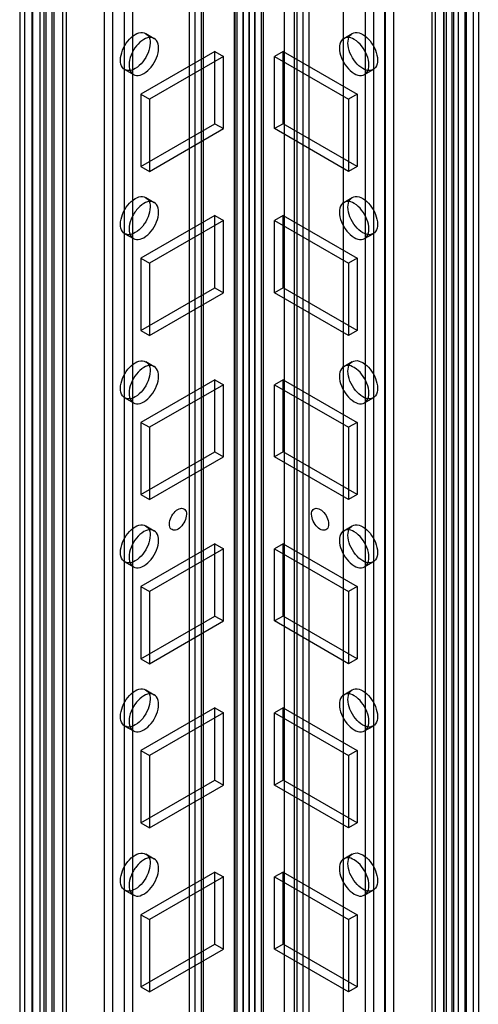
# Model space of a CAD drawing. Units: millimetres. Extents: x 470 to 1600, y 222 to 2667.
# Drawn here: x 1148 to 1205, y 355 to 477 of the extents above; entities that cross this region are included whole.
import ezdxf

# ---------------------------------------------------------------- set-up
doc = ezdxf.new("R2010")
doc.units = ezdxf.units.MM
doc.header["$LTSCALE"] = 187.898377
doc.layers.get('0').update_dxf_attribs({"linetype": 'CONTINUOUS'})

msp = doc.modelspace()

# ---------------------------------------------------------------- linework, layer by layer
at = {"color": 7, "linetype": 'Continuous'}
for p, q in [((1174.53, 246.9), (1174.53, 2022.59)), ((1174.82, 2022.19), (1174.82, 239.51)), ((1175.59, 238.49), (1175.59, 2023.2)), ((1176.32, 2022.18), (1176.32, 239.51)), ((1176.33, 2022.18), (1176.33, 239.51)), ((1177.07, 2023.2), (1177.07, 238.49)), ((1177.83, 2022.18), (1177.83, 239.5)), ((1178.11, 2022.58), (1178.11, 246.89)), ((1176.33, 242.85), (1176.33, 2018.54)), ((1174.55, 2014.8), (1174.55, 239.11)), ((1178.13, 239.11), (1178.13, 2014.79)), ((1175.62, 2013.89), (1175.62, 231.98)), ((1177.04, 231.98), (1177.04, 2013.89)), ((1169.61, 2011.95), (1169.61, 234.22)), ((1170.67, 234.84), (1170.67, 2011.34)), ((1181.99, 234.84), (1181.99, 2011.34)), ((1183.05, 234.22), (1183.05, 2011.95)), ((1158.33, 2010.61), (1158.33, 275.95)), ((1159.39, 275.33), (1159.39, 2009.99)), ((1160.81, 2009.99), (1160.81, 275.33)), ((1161.87, 275.95), (1161.87, 2010.61)), ((1168.88, 2010.93), (1168.88, 235.24)), ((1170.38, 2010.93), (1170.38, 235.24)), ((1182.28, 2010.93), (1182.28, 235.24)), ((1183.78, 2010.93), (1183.78, 235.24)), ((1190.79, 2010.61), (1190.79, 275.95)), ((1191.85, 275.33), (1191.85, 2009.99)), ((1193.26, 2009.99), (1193.26, 275.33)), ((1194.32, 275.95), (1194.32, 2010.61)), ((1180.71, 2009.08), (1180.71, 245.1)), ((1188.07, 240.86), (1188.07, 2006.46)), ((1147.81, 2005.32), (1147.81, 270.66)), ((1148.4, 2006.14), (1148.4, 269.84)), ((1149.31, 2005.32), (1149.31, 270.66)), ((1149.46, 270.46), (1149.46, 2005.52)), ((1150.32, 2005.38), (1150.32, 270.72)), ((1151.05, 2005.82), (1151.05, 269.7)), ((1151.82, 2005.38), (1151.82, 270.72)), ((1152.11, 270.31), (1152.11, 2005.21)), ((1193.16, 2004.99), (1193.16, 242.33)), ((1200.55, 270.31), (1200.55, 2005.21)), ((1200.84, 2005.38), (1200.84, 270.72)), ((1201.61, 269.7), (1201.61, 2005.82)), ((1202.34, 2005.38), (1202.34, 270.72)), ((1203.2, 270.46), (1203.2, 2005.52)), ((1203.35, 2005.32), (1203.35, 270.66)), ((1204.26, 269.84), (1204.26, 2006.14)), ((1204.85, 2005.32), (1204.85, 270.66)), ((1152.07, 2003.77), (1152.06, 269.12)), ((1153.14, 2004.38), (1153.14, 269.72)), ((1153.6, 2003.73), (1153.6, 269.07)), ((1199.05, 2003.73), (1199.05, 269.07)), ((1199.52, 269.72), (1199.52, 2004.38)), ((1200.58, 269.11), (1200.58, 2003.77)), ((1150.87, 268.41), (1150.87, 2003.07)), ((1201.78, 2003.07), (1201.78, 268.41)), ((1174.56, 294.54), (1174.56, 1977.35)), ((1178.1, 1977.35), (1178.1, 294.54)), ((1163.49, 475.4), (1164.55, 474.79)), ((1188.11, 474.79), (1189.17, 475.4)), ((1172.09, 473.15), (1162.89, 467.84)), ((1172.09, 473.15), (1173.15, 472.54)), ((1172.09, 464.17), (1172.09, 473.15)), ((1180.57, 473.15), (1179.51, 472.54)), ((1180.57, 473.15), (1189.76, 467.84)), ((1180.57, 464.17), (1180.57, 473.15)), ((1173.15, 472.54), (1163.95, 467.23)), ((1173.15, 463.56), (1173.15, 472.54)), ((1179.51, 472.54), (1188.7, 467.23)), ((1179.51, 463.56), (1179.51, 472.54)), ((1160.89, 470.9), (1161.95, 470.29)), ((1190.71, 470.29), (1191.77, 470.9)), ((1162.89, 467.84), (1163.95, 467.23)), ((1162.89, 467.84), (1162.89, 458.86)), ((1163.95, 467.23), (1163.95, 458.25)), ((1189.76, 467.84), (1188.7, 467.23)), ((1188.7, 467.23), (1188.7, 458.25)), ((1189.76, 467.84), (1189.76, 458.86)), ((1162.89, 458.86), (1172.09, 464.17)), ((1163.95, 458.25), (1173.15, 463.56)), ((1172.09, 464.17), (1173.15, 463.56)), ((1180.57, 464.17), (1179.51, 463.56)), ((1188.7, 458.25), (1179.51, 463.56)), ((1189.76, 458.86), (1180.57, 464.17)), ((1162.89, 458.86), (1163.95, 458.25)), ((1189.76, 458.86), (1188.7, 458.25)), ((1163.49, 454.99), (1164.55, 454.38)), ((1188.11, 454.38), (1189.17, 454.99)), ((1172.09, 452.74), (1162.89, 447.43)), ((1173.15, 452.13), (1163.95, 446.82)), ((1172.09, 452.74), (1173.15, 452.13)), ((1172.09, 443.76), (1172.09, 452.74)), ((1173.15, 443.15), (1173.15, 452.13)), ((1180.57, 452.74), (1179.51, 452.13)), ((1179.51, 452.13), (1188.7, 446.82)), ((1179.51, 443.15), (1179.51, 452.13)), ((1180.57, 452.74), (1189.76, 447.43)), ((1180.57, 443.76), (1180.57, 452.74)), ((1160.89, 450.49), (1161.95, 449.88)), ((1190.71, 449.88), (1191.77, 450.49)), ((1162.89, 447.43), (1163.95, 446.82)), ((1162.89, 447.43), (1162.89, 438.45)), ((1189.76, 447.43), (1188.7, 446.82)), ((1189.76, 447.43), (1189.76, 438.45)), ((1163.95, 446.82), (1163.95, 437.84)), ((1188.7, 446.82), (1188.7, 437.84)), ((1162.89, 438.45), (1172.09, 443.76)), ((1172.09, 443.76), (1173.15, 443.15)), ((1180.57, 443.76), (1179.51, 443.15)), ((1189.76, 438.45), (1180.57, 443.76)), ((1163.95, 437.84), (1173.15, 443.15)), ((1188.7, 437.84), (1179.51, 443.15)), ((1162.89, 438.45), (1163.95, 437.84)), ((1189.76, 438.45), (1188.7, 437.84)), ((1163.49, 434.58), (1164.55, 433.97)), ((1188.11, 433.97), (1189.17, 434.58)), ((1172.09, 432.33), (1162.89, 427.02)), ((1173.15, 431.71), (1163.95, 426.41)), ((1172.09, 432.33), (1173.15, 431.71)), ((1172.09, 423.35), (1172.09, 432.33)), ((1173.15, 422.73), (1173.15, 431.71)), ((1180.57, 432.33), (1179.51, 431.71)), ((1179.51, 431.71), (1188.7, 426.41)), ((1179.51, 422.73), (1179.51, 431.71)), ((1180.57, 432.33), (1189.76, 427.02)), ((1180.57, 423.35), (1180.57, 432.33)), ((1160.89, 430.08), (1161.95, 429.46)), ((1190.71, 429.46), (1191.77, 430.08)), ((1162.89, 427.02), (1163.95, 426.41)), ((1162.89, 427.02), (1162.89, 418.04)), ((1163.95, 426.41), (1163.95, 417.43)), ((1189.76, 427.02), (1188.7, 426.41)), ((1188.7, 426.41), (1188.7, 417.43)), ((1189.76, 427.02), (1189.76, 418.04)), ((1162.89, 418.04), (1172.09, 423.35)), ((1163.95, 417.43), (1173.15, 422.73)), ((1172.09, 423.35), (1173.15, 422.73)), ((1180.57, 423.35), (1179.51, 422.73)), ((1188.7, 417.43), (1179.51, 422.73)), ((1189.76, 418.04), (1180.57, 423.35)), ((1162.89, 418.04), (1163.95, 417.43)), ((1189.76, 418.04), (1188.7, 417.43)), ((1163.49, 414.17), (1164.55, 413.55)), ((1188.11, 413.55), (1189.17, 414.17)), ((1172.09, 411.91), (1162.89, 406.61)), ((1172.09, 411.91), (1173.15, 411.3)), ((1172.09, 402.93), (1172.09, 411.91)), ((1180.57, 411.91), (1179.51, 411.3)), ((1180.57, 411.91), (1189.76, 406.61)), ((1180.57, 402.93), (1180.57, 411.91)), ((1173.15, 411.3), (1163.95, 405.99)), ((1173.15, 402.32), (1173.15, 411.3)), ((1179.51, 411.3), (1188.7, 405.99)), ((1179.51, 402.32), (1179.51, 411.3)), ((1160.89, 409.66), (1161.95, 409.05)), ((1190.71, 409.05), (1191.77, 409.66)), ((1162.89, 406.61), (1163.95, 405.99)), ((1162.89, 406.61), (1162.89, 397.63)), ((1163.95, 405.99), (1163.95, 397.01)), ((1189.76, 406.61), (1188.7, 405.99)), ((1188.7, 405.99), (1188.7, 397.01)), ((1189.76, 406.61), (1189.76, 397.63)), ((1162.89, 397.63), (1172.09, 402.93)), ((1163.95, 397.01), (1173.15, 402.32)), ((1172.09, 402.93), (1173.15, 402.32)), ((1180.57, 402.93), (1179.51, 402.32)), ((1188.7, 397.01), (1179.51, 402.32)), ((1189.76, 397.63), (1180.57, 402.93)), ((1162.89, 397.63), (1163.95, 397.01)), ((1189.76, 397.63), (1188.7, 397.01)), ((1163.49, 393.75), (1164.55, 393.14)), ((1188.11, 393.14), (1189.17, 393.75)), ((1172.09, 391.5), (1162.89, 386.19)), ((1173.15, 390.89), (1163.95, 385.58)), ((1172.09, 391.5), (1173.15, 390.89)), ((1172.09, 382.52), (1172.09, 391.5)), ((1173.15, 381.91), (1173.15, 390.89)), ((1180.57, 391.5), (1179.51, 390.89)), ((1179.51, 390.89), (1188.7, 385.58)), ((1179.51, 381.91), (1179.51, 390.89)), ((1180.57, 391.5), (1189.76, 386.19)), ((1180.57, 382.52), (1180.57, 391.5)), ((1160.89, 389.25), (1161.95, 388.64)), ((1190.71, 388.64), (1191.77, 389.25)), ((1162.89, 386.19), (1163.95, 385.58)), ((1162.89, 386.19), (1162.89, 377.21)), ((1189.76, 386.19), (1188.7, 385.58)), ((1189.76, 386.19), (1189.76, 377.21)), ((1163.95, 385.58), (1163.95, 376.6)), ((1188.7, 385.58), (1188.7, 376.6)), ((1162.89, 377.21), (1172.09, 382.52)), ((1172.09, 382.52), (1173.15, 381.91)), ((1180.57, 382.52), (1179.51, 381.91)), ((1189.76, 377.21), (1180.57, 382.52)), ((1163.95, 376.6), (1173.15, 381.91)), ((1188.7, 376.6), (1179.51, 381.91)), ((1162.89, 377.21), (1163.95, 376.6)), ((1189.76, 377.21), (1188.7, 376.6)), ((1163.49, 373.34), (1164.55, 372.73)), ((1188.11, 372.73), (1189.17, 373.34)), ((1172.09, 371.09), (1162.89, 365.78)), ((1173.15, 370.48), (1163.95, 365.17)), ((1172.09, 371.09), (1173.15, 370.48)), ((1172.09, 362.11), (1172.09, 371.09)), ((1173.15, 361.5), (1173.15, 370.48)), ((1180.57, 371.09), (1179.51, 370.48)), ((1179.51, 370.48), (1188.7, 365.17)), ((1179.51, 361.5), (1179.51, 370.48)), ((1180.57, 371.09), (1189.76, 365.78)), ((1180.57, 362.11), (1180.57, 371.09)), ((1160.89, 368.84), (1161.95, 368.23)), ((1190.71, 368.23), (1191.77, 368.84)), ((1162.89, 365.78), (1163.95, 365.17)), ((1162.89, 365.78), (1162.89, 356.8)), ((1163.95, 365.17), (1163.95, 356.19)), ((1189.76, 365.78), (1188.7, 365.17)), ((1188.7, 365.17), (1188.7, 356.19)), ((1189.76, 365.78), (1189.76, 356.8)), ((1162.89, 356.8), (1172.09, 362.11)), ((1163.95, 356.19), (1173.15, 361.5)), ((1172.09, 362.11), (1173.15, 361.5)), ((1180.57, 362.11), (1179.51, 361.5)), ((1188.7, 356.19), (1179.51, 361.5)), ((1189.76, 356.8), (1180.57, 362.11)), ((1162.89, 356.8), (1163.95, 356.19)), ((1189.76, 356.8), (1188.7, 356.19))]:
    msp.add_line(p, q, dxfattribs=at)
for points, knots in [([(1160.35, 472.09), (1160.35, 472.5), (1160.55, 473.36), (1161.2, 474.47), (1162.05, 475.28), (1163.04, 475.66), (1163.93, 475.17), (1164.03, 474.53), (1164.03, 474.21)], [0, 0, 0, 0, 0.1912, 0.396398, 0.585359, 0.731961, 0.851504, 1, 1, 1, 1]), ([(1188.63, 474.21), (1188.63, 474.53), (1188.73, 475.16), (1189.6, 475.66), (1190.6, 475.29), (1191.45, 474.48), (1192.1, 473.37), (1192.31, 472.51), (1192.31, 472.09)], [0, 0, 0, 0, 0.147786, 0.26625, 0.412233, 0.600618, 0.807644, 1, 1, 1, 1]), ([(1164.03, 474.21), (1164.03, 473.8), (1163.82, 472.95), (1163.18, 471.84), (1162.32, 471.03), (1161.33, 470.64), (1160.44, 471.13), (1160.35, 471.77), (1160.35, 472.09)], [0, 0, 0, 0, 0.1912, 0.396398, 0.585359, 0.731961, 0.851504, 1, 1, 1, 1]), ([(1165.09, 473.6), (1165.09, 473.92), (1164.99, 474.55), (1164.11, 475.05), (1163.12, 474.67), (1162.27, 473.87), (1161.61, 472.76), (1161.41, 471.89), (1161.41, 471.48)], [0, 0, 0, 0, 0.147786, 0.266249, 0.412232, 0.600617, 0.807643, 1, 1, 1, 1]), ([(1191.25, 471.48), (1191.25, 471.89), (1191.05, 472.75), (1190.4, 473.86), (1189.55, 474.66), (1188.56, 475.05), (1187.67, 474.56), (1187.57, 473.92), (1187.57, 473.6)], [0, 0, 0, 0, 0.1912, 0.396397, 0.585358, 0.73196, 0.851505, 1, 1, 1, 1]), ([(1192.31, 472.09), (1192.31, 471.77), (1192.21, 471.14), (1191.34, 470.64), (1190.35, 471.02), (1189.49, 471.82), (1188.84, 472.94), (1188.63, 473.8), (1188.63, 474.21)], [0, 0, 0, 0, 0.147786, 0.26625, 0.412233, 0.600618, 0.807644, 1, 1, 1, 1]), ([(1161.41, 471.48), (1161.41, 471.16), (1161.5, 470.53), (1162.38, 470.03), (1163.37, 470.41), (1164.23, 471.21), (1164.88, 472.32), (1165.09, 473.19), (1165.09, 473.6)], [0, 0, 0, 0, 0.147786, 0.266249, 0.412232, 0.600617, 0.807643, 1, 1, 1, 1]), ([(1187.57, 473.6), (1187.57, 473.19), (1187.78, 472.33), (1188.42, 471.22), (1189.27, 470.42), (1190.26, 470.03), (1191.15, 470.52), (1191.25, 471.16), (1191.25, 471.48)], [0, 0, 0, 0, 0.1912, 0.396397, 0.585358, 0.73196, 0.851505, 1, 1, 1, 1]), ([(1160.35, 451.68), (1160.35, 452.09), (1160.55, 452.95), (1161.2, 454.06), (1162.05, 454.86), (1163.04, 455.25), (1163.93, 454.76), (1164.03, 454.12), (1164.03, 453.8)], [0, 0, 0, 0, 0.1912, 0.396398, 0.585359, 0.731961, 0.851504, 1, 1, 1, 1]), ([(1165.09, 453.19), (1165.09, 453.51), (1164.99, 454.14), (1164.11, 454.64), (1163.12, 454.26), (1162.27, 453.46), (1161.61, 452.34), (1161.41, 451.48), (1161.41, 451.07)], [0, 0, 0, 0, 0.147786, 0.266249, 0.412232, 0.600617, 0.807643, 1, 1, 1, 1]), ([(1191.25, 451.07), (1191.25, 451.48), (1191.05, 452.33), (1190.4, 453.44), (1189.55, 454.25), (1188.56, 454.64), (1187.67, 454.15), (1187.57, 453.51), (1187.57, 453.19)], [0, 0, 0, 0, 0.1912, 0.396397, 0.585358, 0.73196, 0.851505, 1, 1, 1, 1]), ([(1188.63, 453.8), (1188.63, 454.12), (1188.73, 454.75), (1189.6, 455.25), (1190.6, 454.87), (1191.45, 454.07), (1192.1, 452.96), (1192.31, 452.09), (1192.31, 451.68)], [0, 0, 0, 0, 0.147786, 0.26625, 0.412233, 0.600618, 0.807644, 1, 1, 1, 1]), ([(1164.03, 453.8), (1164.03, 453.39), (1163.82, 452.53), (1163.18, 451.42), (1162.32, 450.62), (1161.33, 450.23), (1160.44, 450.72), (1160.35, 451.36), (1160.35, 451.68)], [0, 0, 0, 0, 0.1912, 0.396398, 0.585359, 0.731961, 0.851504, 1, 1, 1, 1]), ([(1161.41, 451.07), (1161.41, 450.75), (1161.5, 450.12), (1162.38, 449.62), (1163.37, 449.99), (1164.23, 450.8), (1164.88, 451.91), (1165.09, 452.77), (1165.09, 453.19)], [0, 0, 0, 0, 0.147786, 0.266249, 0.412232, 0.600617, 0.807643, 1, 1, 1, 1]), ([(1187.57, 453.19), (1187.57, 452.78), (1187.78, 451.92), (1188.42, 450.81), (1189.27, 450), (1190.26, 449.62), (1191.15, 450.11), (1191.25, 450.75), (1191.25, 451.07)], [0, 0, 0, 0, 0.1912, 0.396397, 0.585358, 0.73196, 0.851505, 1, 1, 1, 1]), ([(1192.31, 451.68), (1192.31, 451.36), (1192.21, 450.73), (1191.34, 450.23), (1190.35, 450.61), (1189.49, 451.41), (1188.84, 452.52), (1188.63, 453.39), (1188.63, 453.8)], [0, 0, 0, 0, 0.147786, 0.26625, 0.412233, 0.600618, 0.807644, 1, 1, 1, 1]), ([(1160.35, 431.27), (1160.35, 431.68), (1160.55, 432.53), (1161.2, 433.64), (1162.05, 434.45), (1163.04, 434.84), (1163.93, 434.35), (1164.03, 433.71), (1164.03, 433.39)], [0, 0, 0, 0, 0.1912, 0.396398, 0.585359, 0.731961, 0.851504, 1, 1, 1, 1]), ([(1165.09, 432.78), (1165.09, 433.1), (1164.99, 433.73), (1164.11, 434.23), (1163.12, 433.85), (1162.27, 433.04), (1161.61, 431.93), (1161.41, 431.07), (1161.41, 430.65)], [0, 0, 0, 0, 0.147786, 0.266249, 0.412232, 0.600617, 0.807643, 1, 1, 1, 1]), ([(1191.25, 430.65), (1191.25, 431.07), (1191.05, 431.92), (1190.4, 433.03), (1189.55, 433.84), (1188.56, 434.23), (1187.67, 433.73), (1187.57, 433.1), (1187.57, 432.78)], [0, 0, 0, 0, 0.1912, 0.396397, 0.585358, 0.73196, 0.851505, 1, 1, 1, 1]), ([(1188.63, 433.39), (1188.63, 433.71), (1188.73, 434.34), (1189.6, 434.84), (1190.6, 434.46), (1191.45, 433.66), (1192.1, 432.54), (1192.31, 431.68), (1192.31, 431.27)], [0, 0, 0, 0, 0.147786, 0.26625, 0.412233, 0.600618, 0.807644, 1, 1, 1, 1]), ([(1164.03, 433.39), (1164.03, 432.98), (1163.82, 432.12), (1163.18, 431.01), (1162.32, 430.2), (1161.33, 429.82), (1160.44, 430.31), (1160.35, 430.94), (1160.35, 431.27)], [0, 0, 0, 0, 0.1912, 0.396398, 0.585359, 0.731961, 0.851504, 1, 1, 1, 1]), ([(1161.41, 430.65), (1161.41, 430.33), (1161.5, 429.7), (1162.38, 429.2), (1163.37, 429.58), (1164.23, 430.39), (1164.88, 431.5), (1165.09, 432.36), (1165.09, 432.78)], [0, 0, 0, 0, 0.147786, 0.266249, 0.412232, 0.600617, 0.807643, 1, 1, 1, 1]), ([(1187.57, 432.78), (1187.57, 432.36), (1187.78, 431.51), (1188.42, 430.4), (1189.27, 429.59), (1190.26, 429.2), (1191.15, 429.7), (1191.25, 430.33), (1191.25, 430.65)], [0, 0, 0, 0, 0.1912, 0.396397, 0.585358, 0.73196, 0.851505, 1, 1, 1, 1]), ([(1192.31, 431.27), (1192.31, 430.95), (1192.21, 430.32), (1191.34, 429.82), (1190.35, 430.19), (1189.49, 431), (1188.84, 432.11), (1188.63, 432.97), (1188.63, 433.39)], [0, 0, 0, 0, 0.147786, 0.26625, 0.412233, 0.600618, 0.807644, 1, 1, 1, 1]), ([(1166.43, 414.36), (1166.43, 414.66), (1166.6, 415.25), (1167.09, 415.94), (1167.71, 416.41), (1168.45, 416.28), (1168.55, 415.8), (1168.55, 415.59)], [0, 0, 0, 0, 0.235269, 0.479781, 0.678698, 0.825884, 1, 1, 1, 1]), ([(1168.55, 415.59), (1168.55, 415.3), (1168.38, 414.7), (1167.89, 414.01), (1167.27, 413.55), (1166.53, 413.68), (1166.43, 414.15), (1166.43, 414.36)], [0, 0, 0, 0, 0.235269, 0.479781, 0.678698, 0.825884, 1, 1, 1, 1]), ([(1184.11, 415.59), (1184.11, 415.8), (1184.2, 416.27), (1184.94, 416.41), (1185.56, 415.95), (1186.06, 415.26), (1186.23, 414.66), (1186.23, 414.36)], [0, 0, 0, 0, 0.173008, 0.31918, 0.517263, 0.762729, 1, 1, 1, 1]), ([(1186.23, 414.36), (1186.23, 414.15), (1186.13, 413.68), (1185.39, 413.54), (1184.77, 414.01), (1184.28, 414.69), (1184.11, 415.29), (1184.11, 415.59)], [0, 0, 0, 0, 0.173008, 0.31918, 0.517263, 0.762729, 1, 1, 1, 1]), ([(1160.35, 410.85), (1160.35, 411.27), (1160.55, 412.12), (1161.2, 413.23), (1162.05, 414.04), (1163.04, 414.43), (1163.93, 413.93), (1164.03, 413.3), (1164.03, 412.98)], [0, 0, 0, 0, 0.1912, 0.396398, 0.585359, 0.731961, 0.851504, 1, 1, 1, 1]), ([(1188.63, 412.98), (1188.63, 413.3), (1188.73, 413.93), (1189.6, 414.43), (1190.6, 414.05), (1191.45, 413.24), (1192.1, 412.13), (1192.31, 411.27), (1192.31, 410.85)], [0, 0, 0, 0, 0.147786, 0.26625, 0.412233, 0.600618, 0.807644, 1, 1, 1, 1]), ([(1164.03, 412.98), (1164.03, 412.56), (1163.82, 411.71), (1163.18, 410.6), (1162.32, 409.79), (1161.33, 409.4), (1160.44, 409.9), (1160.35, 410.53), (1160.35, 410.85)], [0, 0, 0, 0, 0.1912, 0.396398, 0.585359, 0.731961, 0.851504, 1, 1, 1, 1]), ([(1165.09, 412.36), (1165.09, 412.68), (1164.99, 413.31), (1164.11, 413.81), (1163.12, 413.44), (1162.27, 412.63), (1161.61, 411.52), (1161.41, 410.66), (1161.41, 410.24)], [0, 0, 0, 0, 0.147786, 0.266249, 0.412232, 0.600617, 0.807643, 1, 1, 1, 1]), ([(1191.25, 410.24), (1191.25, 410.65), (1191.05, 411.51), (1190.4, 412.62), (1189.55, 413.43), (1188.56, 413.81), (1187.67, 413.32), (1187.57, 412.68), (1187.57, 412.36)], [0, 0, 0, 0, 0.1912, 0.396397, 0.585358, 0.73196, 0.851505, 1, 1, 1, 1]), ([(1192.31, 410.85), (1192.31, 410.53), (1192.21, 409.9), (1191.34, 409.4), (1190.35, 409.78), (1189.49, 410.59), (1188.84, 411.7), (1188.63, 412.56), (1188.63, 412.98)], [0, 0, 0, 0, 0.147786, 0.26625, 0.412233, 0.600618, 0.807644, 1, 1, 1, 1]), ([(1161.41, 410.24), (1161.41, 409.92), (1161.5, 409.29), (1162.38, 408.79), (1163.37, 409.17), (1164.23, 409.97), (1164.88, 411.09), (1165.09, 411.95), (1165.09, 412.36)], [0, 0, 0, 0, 0.147786, 0.266249, 0.412232, 0.600617, 0.807643, 1, 1, 1, 1]), ([(1187.57, 412.36), (1187.57, 411.95), (1187.78, 411.1), (1188.42, 409.99), (1189.27, 409.18), (1190.26, 408.79), (1191.15, 409.28), (1191.25, 409.92), (1191.25, 410.24)], [0, 0, 0, 0, 0.1912, 0.396397, 0.585358, 0.73196, 0.851505, 1, 1, 1, 1]), ([(1160.35, 390.44), (1160.35, 390.85), (1160.55, 391.71), (1161.2, 392.82), (1162.05, 393.63), (1163.04, 394.01), (1163.93, 393.52), (1164.03, 392.88), (1164.03, 392.56)], [0, 0, 0, 0, 0.1912, 0.396398, 0.585359, 0.731961, 0.851504, 1, 1, 1, 1]), ([(1165.09, 391.95), (1165.09, 392.27), (1164.99, 392.9), (1164.11, 393.4), (1163.12, 393.02), (1162.27, 392.22), (1161.61, 391.11), (1161.41, 390.24), (1161.41, 389.83)], [0, 0, 0, 0, 0.147786, 0.266249, 0.412232, 0.600617, 0.807643, 1, 1, 1, 1]), ([(1191.25, 389.83), (1191.25, 390.24), (1191.05, 391.1), (1190.4, 392.21), (1189.55, 393.01), (1188.56, 393.4), (1187.67, 392.91), (1187.57, 392.27), (1187.57, 391.95)], [0, 0, 0, 0, 0.1912, 0.396397, 0.585358, 0.73196, 0.851505, 1, 1, 1, 1]), ([(1188.63, 392.56), (1188.63, 392.88), (1188.73, 393.51), (1189.6, 394.01), (1190.6, 393.64), (1191.45, 392.83), (1192.1, 391.72), (1192.31, 390.86), (1192.31, 390.44)], [0, 0, 0, 0, 0.147786, 0.26625, 0.412233, 0.600618, 0.807644, 1, 1, 1, 1]), ([(1164.03, 392.56), (1164.03, 392.15), (1163.82, 391.3), (1163.18, 390.19), (1162.32, 389.38), (1161.33, 388.99), (1160.44, 389.48), (1160.35, 390.12), (1160.35, 390.44)], [0, 0, 0, 0, 0.1912, 0.396398, 0.585359, 0.731961, 0.851504, 1, 1, 1, 1]), ([(1161.41, 389.83), (1161.41, 389.51), (1161.5, 388.88), (1162.38, 388.38), (1163.37, 388.76), (1164.23, 389.56), (1164.88, 390.67), (1165.09, 391.54), (1165.09, 391.95)], [0, 0, 0, 0, 0.147786, 0.266249, 0.412232, 0.600617, 0.807643, 1, 1, 1, 1]), ([(1187.57, 391.95), (1187.57, 391.54), (1187.78, 390.68), (1188.42, 389.57), (1189.27, 388.77), (1190.26, 388.38), (1191.15, 388.87), (1191.25, 389.51), (1191.25, 389.83)], [0, 0, 0, 0, 0.1912, 0.396397, 0.585358, 0.73196, 0.851505, 1, 1, 1, 1]), ([(1192.31, 390.44), (1192.31, 390.12), (1192.21, 389.49), (1191.34, 388.99), (1190.35, 389.37), (1189.49, 390.17), (1188.84, 391.29), (1188.63, 392.15), (1188.63, 392.56)], [0, 0, 0, 0, 0.147786, 0.26625, 0.412233, 0.600618, 0.807644, 1, 1, 1, 1]), ([(1160.35, 370.03), (1160.35, 370.44), (1160.55, 371.3), (1161.2, 372.41), (1162.05, 373.21), (1163.04, 373.6), (1163.93, 373.11), (1164.03, 372.47), (1164.03, 372.15)], [0, 0, 0, 0, 0.1912, 0.396398, 0.585359, 0.731961, 0.851504, 1, 1, 1, 1]), ([(1165.09, 371.54), (1165.09, 371.86), (1164.99, 372.49), (1164.11, 372.99), (1163.12, 372.61), (1162.27, 371.81), (1161.61, 370.69), (1161.41, 369.83), (1161.41, 369.42)], [0, 0, 0, 0, 0.147786, 0.266249, 0.412232, 0.600617, 0.807643, 1, 1, 1, 1]), ([(1191.25, 369.42), (1191.25, 369.83), (1191.05, 370.68), (1190.4, 371.79), (1189.55, 372.6), (1188.56, 372.99), (1187.67, 372.5), (1187.57, 371.86), (1187.57, 371.54)], [0, 0, 0, 0, 0.1912, 0.396397, 0.585358, 0.73196, 0.851505, 1, 1, 1, 1]), ([(1188.63, 372.15), (1188.63, 372.47), (1188.73, 373.1), (1189.6, 373.6), (1190.6, 373.22), (1191.45, 372.42), (1192.1, 371.31), (1192.31, 370.44), (1192.31, 370.03)], [0, 0, 0, 0, 0.147786, 0.26625, 0.412233, 0.600618, 0.807644, 1, 1, 1, 1]), ([(1164.03, 372.15), (1164.03, 371.74), (1163.82, 370.88), (1163.18, 369.77), (1162.32, 368.97), (1161.33, 368.58), (1160.44, 369.07), (1160.35, 369.71), (1160.35, 370.03)], [0, 0, 0, 0, 0.1912, 0.396398, 0.585359, 0.731961, 0.851504, 1, 1, 1, 1]), ([(1161.41, 369.42), (1161.41, 369.1), (1161.5, 368.46), (1162.38, 367.97), (1163.37, 368.34), (1164.23, 369.15), (1164.88, 370.26), (1165.09, 371.12), (1165.09, 371.54)], [0, 0, 0, 0, 0.147786, 0.266249, 0.412232, 0.600617, 0.807643, 1, 1, 1, 1]), ([(1187.57, 371.54), (1187.57, 371.13), (1187.78, 370.27), (1188.42, 369.16), (1189.27, 368.35), (1190.26, 367.97), (1191.15, 368.46), (1191.25, 369.09), (1191.25, 369.42)], [0, 0, 0, 0, 0.1912, 0.396397, 0.585358, 0.73196, 0.851505, 1, 1, 1, 1]), ([(1192.31, 370.03), (1192.31, 369.71), (1192.21, 369.08), (1191.34, 368.58), (1190.35, 368.96), (1189.49, 369.76), (1188.84, 370.87), (1188.63, 371.74), (1188.63, 372.15)], [0, 0, 0, 0, 0.147786, 0.26625, 0.412233, 0.600618, 0.807644, 1, 1, 1, 1])]:
    msp.add_open_spline(points, degree=3, knots=knots, dxfattribs=at)

doc.saveas('drawing.dxf')
